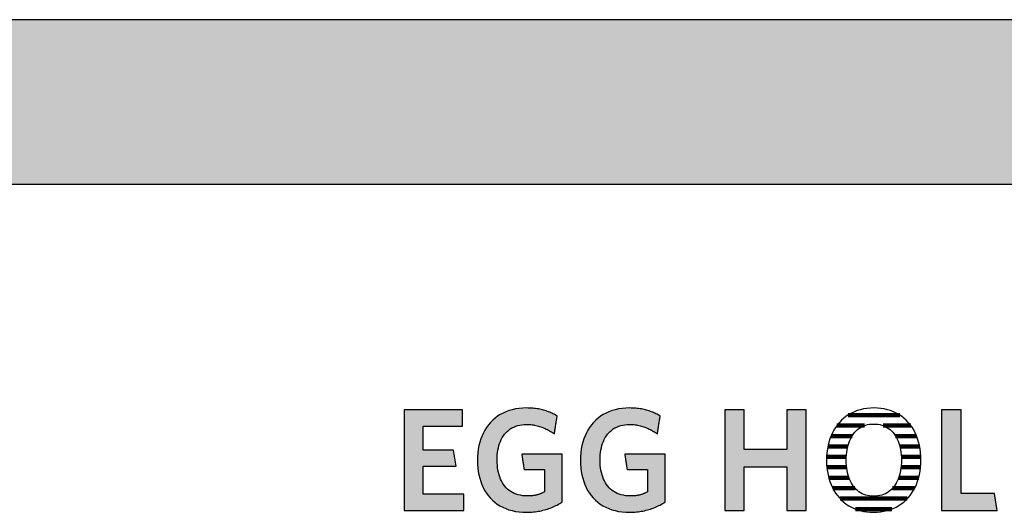
# Model space of a CAD drawing. Extents: x -583 to 1387, y -35079 to 700.
# Drawn here: x 606 to 986, y -11530 to -11340 of the extents above; entities that cross this region are included whole.
import ezdxf

# ---------------------------------------------------------------- set-up
doc = ezdxf.new("R2010")
doc.units = 0
doc.header["$LTSCALE"] = 10
doc.layers.add('DETAIL_1', color=7, linetype='CONTINUOUS')

# ---------------------------------------------------------------- blocks, each defined once
blk = doc.blocks.new('*X38')
at = {"layer": 'DETAIL_1', "color": 28, "linetype": 'CONTINUOUS', "lineweight": -2}
for p, q in [((945.26, -11492.72), (925.3, -11492.72)), ((931.65, -11496.74), (921.02, -11496.74)), ((949.52, -11496.74), (938.79, -11496.74)), ((926.85, -11500.76), (918.75, -11500.76)), ((951.75, -11500.76), (943.62, -11500.76)), ((925.21, -11504.79), (917.54, -11504.79)), ((952.92, -11504.79), (945.28, -11504.79)), ((924.64, -11508.81), (917.05, -11508.81)), ((953.39, -11508.81), (945.86, -11508.81)), ((924.76, -11512.83), (917.15, -11512.83)), ((946.37, -11512.83), (945.73, -11512.83)), ((953.27, -11512.83), (946.37, -11512.83)), ((925.66, -11516.85), (917.87, -11516.85)), ((952.54, -11516.85), (944.83, -11516.85)), ((927.98, -11520.87), (919.41, -11520.87)), ((950.98, -11520.87), (942.51, -11520.87)), ((948.15, -11524.89), (922.22, -11524.89)), ((942.15, -11528.91), (928.2, -11528.91))]:
    blk.add_line(p, q, dxfattribs=at)

msp = doc.modelspace()

# ---------------------------------------------------------------- hatches: boundary and pattern name
at = {"layer": 'DETAIL_1', "linetype": 'CONTINUOUS'}
for points in [[(-582.74, -11403.71), (1387.26, -11403.71), (1387.26, -11340.28), (-582.74, -11340.28)], [(776.71, -11490.68), (754.19, -11490.68), (754.19, -11529.44), (777.27, -11529.44), (777.27, -11523.15), (761.54, -11523.15), (761.54, -11512.42), (774.24, -11512.42), (773.23, -11506.19), (761.54, -11506.19), (761.54, -11496.97), (776.71, -11496.97)], [(811.16, -11491.97), (810.73, -11491.78), (810.3, -11491.59), (809.85, -11491.42), (809.4, -11491.25), (808.93, -11491.09), (808.46, -11490.94), (807.98, -11490.8), (807.49, -11490.67), (806.99, -11490.55), (806.48, -11490.44), (805.96, -11490.34), (805.43, -11490.25), (804.88, -11490.18), (804.33, -11490.11), (803.76, -11490.05), (803.19, -11490.01), (802.6, -11489.98), (802, -11489.96), (801.39, -11489.95), (799.94, -11490), (798.54, -11490.12), (797.19, -11490.33), (795.89, -11490.61), (794.65, -11490.98), (793.46, -11491.41), (792.32, -11491.93), (791.24, -11492.51), (790.22, -11493.16), (789.25, -11493.89), (788.35, -11494.68), (787.5, -11495.53), (786.72, -11496.44), (786, -11497.42), (785.34, -11498.46), (784.75, -11499.55), (784.22, -11500.7), (783.76, -11501.9), (783.37, -11503.15), (783.04, -11504.45), (782.79, -11505.8), (782.61, -11507.2), (782.5, -11508.64), (782.46, -11510.12), (782.5, -11511.59), (782.6, -11513.02), (782.78, -11514.41), (783.02, -11515.76), (783.33, -11517.05), (783.71, -11518.3), (784.15, -11519.49), (784.66, -11520.63), (785.24, -11521.72), (785.89, -11522.75), (786.6, -11523.72), (787.37, -11524.63), (788.21, -11525.48), (789.11, -11526.26), (790.07, -11526.98), (791.1, -11527.63), (792.19, -11528.21), (793.34, -11528.72), (794.55, -11529.15), (795.82, -11529.51), (797.15, -11529.8), (798.54, -11530), (799.99, -11530.12), (801.5, -11530.17), (802.14, -11530.16), (802.78, -11530.13), (803.42, -11530.09), (804.05, -11530.04), (804.67, -11529.97), (805.29, -11529.88), (805.9, -11529.78), (806.51, -11529.67), (807.11, -11529.54), (807.7, -11529.4), (808.29, -11529.25), (808.87, -11529.09), (809.44, -11528.91), (810, -11528.72), (810.55, -11528.52), (811.09, -11528.3), (811.63, -11528.08), (812.16, -11527.84), (812.67, -11527.6), (813.18, -11527.35), (813.67, -11527.08), (814.16, -11526.81), (814.63, -11526.53), (815.09, -11526.24), (815.09, -11526.14), (815.09, -11525.87), (815.09, -11525.44), (815.09, -11524.87), (815.09, -11524.16), (815.09, -11523.35), (815.09, -11522.44), (815.09, -11521.44), (815.09, -11520.39), (815.09, -11519.28), (815.09, -11518.15), (815.09, -11517), (815.09, -11515.84), (815.09, -11514.71), (815.09, -11513.6), (815.09, -11512.55), (815.09, -11511.56), (815.09, -11510.64), (815.09, -11509.83), (815.09, -11509.13), (815.09, -11508.55), (815.09, -11508.12), (815.09, -11507.85), (815.09, -11507.76), (815.01, -11507.76), (814.79, -11507.76), (814.42, -11507.76), (813.94, -11507.76), (813.35, -11507.76), (812.66, -11507.76), (811.89, -11507.76), (811.06, -11507.76), (810.17, -11507.76), (809.24, -11507.76), (808.28, -11507.76), (807.31, -11507.76), (806.34, -11507.76), (805.39, -11507.76), (804.46, -11507.76), (803.57, -11507.76), (802.73, -11507.76), (801.97, -11507.76), (801.28, -11507.76), (800.69, -11507.76), (800.2, -11507.76), (799.84, -11507.76), (799.61, -11507.76), (799.54, -11507.76), (799.54, -11507.79), (799.55, -11507.88), (799.57, -11508.01), (799.6, -11508.2), (799.64, -11508.43), (799.68, -11508.69), (799.72, -11508.98), (799.77, -11509.3), (799.82, -11509.64), (799.87, -11510), (799.93, -11510.36), (799.98, -11510.74), (800.04, -11511.11), (800.1, -11511.47), (800.15, -11511.83), (800.2, -11512.17), (800.25, -11512.49), (800.29, -11512.78), (800.33, -11513.04), (800.37, -11513.27), (800.4, -11513.46), (800.42, -11513.6), (800.43, -11513.68), (800.43, -11513.71), (800.47, -11513.71), (800.59, -11513.71), (800.77, -11513.71), (801.02, -11513.71), (801.32, -11513.71), (801.66, -11513.71), (802.05, -11513.71), (802.47, -11513.71), (802.92, -11513.71), (803.39, -11513.71), (803.88, -11513.71), (804.37, -11513.71), (804.86, -11513.71), (805.34, -11513.71), (805.81, -11513.71), (806.26, -11513.71), (806.68, -11513.71), (807.07, -11513.71), (807.42, -11513.71), (807.71, -11513.71), (807.96, -11513.71), (808.14, -11513.71), (808.26, -11513.71), (808.3, -11513.71), (808.3, -11513.76), (808.3, -11513.88), (808.3, -11514.08), (808.3, -11514.35), (808.3, -11514.68), (808.3, -11515.05), (808.3, -11515.48), (808.3, -11515.94), (808.3, -11516.43), (808.3, -11516.94), (808.3, -11517.47), (808.3, -11518.01), (808.3, -11518.54), (808.3, -11519.07), (808.3, -11519.59), (808.3, -11520.08), (808.3, -11520.54), (808.3, -11520.96), (808.3, -11521.34), (808.3, -11521.67), (808.3, -11521.93), (808.3, -11522.13), (808.3, -11522.26), (808.3, -11522.3), (808.06, -11522.43), (807.82, -11522.55), (807.58, -11522.66), (807.34, -11522.77), (807.1, -11522.88), (806.85, -11522.98), (806.61, -11523.07), (806.36, -11523.16), (806.11, -11523.25), (805.85, -11523.33), (805.6, -11523.4), (805.33, -11523.47), (805.07, -11523.53), (804.8, -11523.59), (804.52, -11523.65), (804.25, -11523.69), (803.96, -11523.74), (803.67, -11523.77), (803.37, -11523.8), (803.07, -11523.83), (802.76, -11523.85), (802.44, -11523.87), (802.12, -11523.87), (801.78, -11523.88), (800.83, -11523.85), (799.91, -11523.76), (799.04, -11523.62), (798.2, -11523.43), (797.41, -11523.18), (796.65, -11522.89), (795.94, -11522.54), (795.27, -11522.14), (794.64, -11521.7), (794.05, -11521.21), (793.5, -11520.67), (792.99, -11520.09), (792.52, -11519.46), (792.09, -11518.79), (791.7, -11518.08), (791.35, -11517.34), (791.05, -11516.55), (790.78, -11515.73), (790.55, -11514.87), (790.37, -11513.97), (790.23, -11513.04), (790.13, -11512.08), (790.06, -11511.08), (790.04, -11510.06), (790.06, -11509.04), (790.12, -11508.06), (790.22, -11507.1), (790.36, -11506.17), (790.54, -11505.28), (790.76, -11504.43), (791.02, -11503.61), (791.31, -11502.82), (791.65, -11502.08), (792.03, -11501.37), (792.44, -11500.71), (792.9, -11500.08), (793.4, -11499.5), (793.93, -11498.97), (794.51, -11498.48), (795.12, -11498.03), (795.77, -11497.64), (796.46, -11497.29), (797.2, -11496.99), (797.97, -11496.75), (798.78, -11496.55), (799.63, -11496.41), (800.52, -11496.33), (801.45, -11496.3), (801.97, -11496.31), (802.5, -11496.33), (803.01, -11496.37), (803.51, -11496.43), (804.01, -11496.5), (804.5, -11496.58), (804.98, -11496.68), (805.46, -11496.79), (805.93, -11496.91), (806.39, -11497.04), (806.84, -11497.19), (807.29, -11497.35), (807.72, -11497.52), (808.16, -11497.69), (808.58, -11497.88), (809, -11498.08), (809.41, -11498.29), (809.82, -11498.5), (810.22, -11498.73), (810.61, -11498.96), (810.99, -11499.2), (811.37, -11499.44), (811.75, -11499.69), (812.12, -11499.95), (812.12, -11499.92), (812.14, -11499.82), (812.16, -11499.65), (812.19, -11499.44), (812.24, -11499.18), (812.28, -11498.87), (812.34, -11498.53), (812.39, -11498.16), (812.45, -11497.77), (812.52, -11497.35), (812.58, -11496.93), (812.65, -11496.5), (812.72, -11496.07), (812.78, -11495.64), (812.85, -11495.23), (812.91, -11494.83), (812.96, -11494.46), (813.02, -11494.12), (813.06, -11493.82), (813.1, -11493.56), (813.14, -11493.34), (813.16, -11493.18), (813.18, -11493.08), (813.18, -11493.04), (812.79, -11492.82), (812.4, -11492.59), (811.99, -11492.38), (811.58, -11492.17)], [(852.8, -11493.56), (852.84, -11493.34), (852.86, -11493.18), (852.88, -11493.08), (852.88, -11493.04), (852.49, -11492.82), (852.1, -11492.59), (851.69, -11492.38), (851.28, -11492.17), (850.86, -11491.97), (850.43, -11491.78), (850, -11491.59), (849.55, -11491.42), (849.1, -11491.25), (848.63, -11491.09), (848.16, -11490.94), (847.68, -11490.8), (847.19, -11490.67), (846.69, -11490.55), (846.18, -11490.44), (845.66, -11490.34), (845.12, -11490.25), (844.58, -11490.18), (844.03, -11490.11), (843.46, -11490.05), (842.89, -11490.01), (842.3, -11489.98), (841.7, -11489.96), (841.09, -11489.95), (839.64, -11490), (838.24, -11490.12), (836.89, -11490.33), (835.59, -11490.61), (834.35, -11490.98), (833.15, -11491.41), (832.02, -11491.93), (830.94, -11492.51), (829.92, -11493.16), (828.95, -11493.89), (828.05, -11494.68), (827.2, -11495.53), (826.42, -11496.44), (825.7, -11497.42), (825.04, -11498.46), (824.45, -11499.55), (823.92, -11500.7), (823.46, -11501.9), (823.07, -11503.15), (822.74, -11504.45), (822.49, -11505.8), (822.31, -11507.2), (822.2, -11508.64), (822.16, -11510.12), (822.2, -11511.59), (822.3, -11513.02), (822.47, -11514.41), (822.72, -11515.76), (823.03, -11517.05), (823.41, -11518.3), (823.85, -11519.49), (824.36, -11520.63), (824.94, -11521.72), (825.59, -11522.75), (826.29, -11523.72), (827.07, -11524.63), (827.91, -11525.48), (828.81, -11526.26), (829.77, -11526.98), (830.8, -11527.63), (831.89, -11528.21), (833.04, -11528.72), (834.25, -11529.15), (835.52, -11529.51), (836.85, -11529.8), (838.24, -11530), (839.69, -11530.12), (841.2, -11530.17), (841.84, -11530.16), (842.48, -11530.13), (843.12, -11530.09), (843.75, -11530.04), (844.37, -11529.97), (844.99, -11529.88), (845.6, -11529.78), (846.21, -11529.67), (846.81, -11529.54), (847.4, -11529.4), (847.99, -11529.25), (848.56, -11529.09), (849.13, -11528.91), (849.7, -11528.72), (850.25, -11528.52), (850.79, -11528.3), (851.33, -11528.08), (851.85, -11527.84), (852.37, -11527.6), (852.88, -11527.35), (853.37, -11527.08), (853.86, -11526.81), (854.33, -11526.53), (854.79, -11526.24), (854.79, -11526.14), (854.79, -11525.87), (854.79, -11525.44), (854.79, -11524.87), (854.79, -11524.16), (854.79, -11523.35), (854.79, -11522.44), (854.79, -11521.44), (854.79, -11520.39), (854.79, -11519.28), (854.79, -11518.15), (854.79, -11517), (854.79, -11515.84), (854.79, -11514.71), (854.79, -11513.6), (854.79, -11512.55), (854.79, -11511.56), (854.79, -11510.64), (854.79, -11509.83), (854.79, -11509.13), (854.79, -11508.55), (854.79, -11508.12), (854.79, -11507.85), (854.79, -11507.76), (854.71, -11507.76), (854.49, -11507.76), (854.12, -11507.76), (853.64, -11507.76), (853.05, -11507.76), (852.36, -11507.76), (851.59, -11507.76), (850.76, -11507.76), (849.87, -11507.76), (848.94, -11507.76), (847.98, -11507.76), (847.01, -11507.76), (846.04, -11507.76), (845.09, -11507.76), (844.16, -11507.76), (843.27, -11507.76), (842.43, -11507.76), (841.67, -11507.76), (840.98, -11507.76), (840.39, -11507.76), (839.9, -11507.76), (839.54, -11507.76), (839.31, -11507.76), (839.23, -11507.76), (839.24, -11507.79), (839.25, -11507.88), (839.27, -11508.01), (839.3, -11508.2), (839.34, -11508.43), (839.37, -11508.69), (839.42, -11508.98), (839.47, -11509.3), (839.52, -11509.64), (839.57, -11510), (839.63, -11510.36), (839.68, -11510.74), (839.74, -11511.11), (839.8, -11511.47), (839.85, -11511.83), (839.9, -11512.17), (839.95, -11512.49), (839.99, -11512.78), (840.03, -11513.04), (840.07, -11513.27), (840.09, -11513.46), (840.12, -11513.6), (840.13, -11513.68), (840.13, -11513.71), (840.17, -11513.71), (840.29, -11513.71), (840.47, -11513.71), (840.72, -11513.71), (841.01, -11513.71), (841.36, -11513.71), (841.75, -11513.71), (842.17, -11513.71), (842.62, -11513.71), (843.09, -11513.71), (843.57, -11513.71), (844.06, -11513.71), (844.55, -11513.71), (845.04, -11513.71), (845.51, -11513.71), (845.96, -11513.71), (846.38, -11513.71), (846.77, -11513.71), (847.11, -11513.71), (847.41, -11513.71), (847.66, -11513.71), (847.84, -11513.71), (847.96, -11513.71), (848, -11513.71), (848, -11513.76), (848, -11513.88), (848, -11514.08), (848, -11514.35), (848, -11514.68), (848, -11515.05), (848, -11515.48), (848, -11515.94), (848, -11516.43), (848, -11516.94), (848, -11517.47), (848, -11518.01), (848, -11518.54), (848, -11519.07), (848, -11519.59), (848, -11520.08), (848, -11520.54), (848, -11520.96), (848, -11521.34), (848, -11521.67), (848, -11521.93), (848, -11522.13), (848, -11522.26), (848, -11522.3), (847.76, -11522.43), (847.52, -11522.55), (847.28, -11522.66), (847.04, -11522.77), (846.8, -11522.88), (846.55, -11522.98), (846.31, -11523.07), (846.06, -11523.16), (845.81, -11523.25), (845.55, -11523.33), (845.29, -11523.4), (845.03, -11523.47), (844.77, -11523.53), (844.5, -11523.59), (844.22, -11523.65), (843.94, -11523.69), (843.66, -11523.74), (843.37, -11523.77), (843.07, -11523.8), (842.77, -11523.83), (842.46, -11523.85), (842.14, -11523.87), (841.81, -11523.87), (841.48, -11523.88), (840.53, -11523.85), (839.61, -11523.76), (838.74, -11523.62), (837.9, -11523.43), (837.11, -11523.18), (836.35, -11522.89), (835.64, -11522.54), (834.97, -11522.14), (834.34, -11521.7), (833.75, -11521.21), (833.19, -11520.67), (832.68, -11520.09), (832.22, -11519.46), (831.79, -11518.79), (831.4, -11518.08), (831.05, -11517.34), (830.74, -11516.55), (830.48, -11515.73), (830.25, -11514.87), (830.07, -11513.97), (829.93, -11513.04), (829.82, -11512.08), (829.76, -11511.08), (829.74, -11510.06), (829.76, -11509.04), (829.82, -11508.06), (829.92, -11507.1), (830.06, -11506.17), (830.24, -11505.28), (830.46, -11504.43), (830.72, -11503.61), (831.01, -11502.82), (831.35, -11502.08), (831.73, -11501.37), (832.14, -11500.71), (832.6, -11500.08), (833.1, -11499.5), (833.63, -11498.97), (834.2, -11498.48), (834.82, -11498.03), (835.47, -11497.64), (836.16, -11497.29), (836.9, -11496.99), (837.67, -11496.75), (838.48, -11496.55), (839.33, -11496.41), (840.22, -11496.33), (841.14, -11496.3), (841.67, -11496.31), (842.2, -11496.33), (842.71, -11496.37), (843.21, -11496.43), (843.71, -11496.5), (844.2, -11496.58), (844.68, -11496.68), (845.16, -11496.79), (845.63, -11496.91), (846.09, -11497.04), (846.54, -11497.19), (846.99, -11497.35), (847.42, -11497.52), (847.86, -11497.69), (848.28, -11497.88), (848.7, -11498.08), (849.11, -11498.29), (849.52, -11498.5), (849.91, -11498.73), (850.31, -11498.96), (850.69, -11499.2), (851.07, -11499.44), (851.45, -11499.69), (851.82, -11499.95), (851.82, -11499.92), (851.84, -11499.82), (851.86, -11499.65), (851.89, -11499.44), (851.93, -11499.18), (851.98, -11498.87), (852.03, -11498.53), (852.09, -11498.16), (852.15, -11497.77), (852.22, -11497.35), (852.28, -11496.93), (852.35, -11496.5), (852.42, -11496.07), (852.48, -11495.64), (852.54, -11495.23), (852.61, -11494.83), (852.66, -11494.46), (852.72, -11494.12), (852.76, -11493.82)], [(909.16, -11490.68), (901.69, -11490.68), (901.69, -11505.96), (885.24, -11505.96), (885.24, -11490.68), (877.77, -11490.68), (877.77, -11529.44), (885.24, -11529.44), (885.24, -11512.59), (901.69, -11512.59), (901.69, -11529.44), (909.16, -11529.44)], [(968.86, -11490.68), (961.39, -11490.68), (961.39, -11529.44), (982.78, -11529.44), (981.77, -11522.87), (968.86, -11522.87)]]:
    msp.add_hatch(color=28, dxfattribs=at).paths.add_polyline_path(points)

# ---------------------------------------------------------------- linework, layer by layer
at = {"layer": 'DETAIL_1', "color": 28, "linetype": 'CONTINUOUS', "lineweight": -2}
msp.add_line((953.38, -11511.48), (953.41, -11510), dxfattribs=at)
at = {"layer": 'DETAIL_1', "color": 28, "linetype": 'CONTINUOUS', "lineweight": -3}
for points in [[(-582.74, -11403.71), (1387.26, -11403.71), (1387.26, -11340.28), (-582.74, -11340.28)], [(776.71, -11490.68), (754.19, -11490.68), (754.19, -11529.44), (777.27, -11529.44), (777.27, -11523.15), (761.54, -11523.15), (761.54, -11512.42), (774.24, -11512.42), (773.23, -11506.19), (761.54, -11506.19), (761.54, -11496.97), (776.71, -11496.97)], [(811.16, -11491.97), (810.73, -11491.78), (810.3, -11491.59), (809.85, -11491.42), (809.4, -11491.25), (808.93, -11491.09), (808.46, -11490.94), (807.98, -11490.8), (807.49, -11490.67), (806.99, -11490.55), (806.48, -11490.44), (805.96, -11490.34), (805.43, -11490.25), (804.88, -11490.18), (804.33, -11490.11), (803.76, -11490.05), (803.19, -11490.01), (802.6, -11489.98), (802, -11489.96), (801.39, -11489.95), (799.94, -11490), (798.54, -11490.12), (797.19, -11490.33), (795.89, -11490.61), (794.65, -11490.98), (793.46, -11491.41), (792.32, -11491.93), (791.24, -11492.51), (790.22, -11493.16), (789.25, -11493.89), (788.35, -11494.68), (787.5, -11495.53), (786.72, -11496.44), (786, -11497.42), (785.34, -11498.46), (784.75, -11499.55), (784.22, -11500.7), (783.76, -11501.9), (783.37, -11503.15), (783.04, -11504.45), (782.79, -11505.8), (782.61, -11507.2), (782.5, -11508.64), (782.46, -11510.12), (782.5, -11511.59), (782.6, -11513.02), (782.78, -11514.41), (783.02, -11515.76), (783.33, -11517.05), (783.71, -11518.3), (784.15, -11519.49), (784.66, -11520.63), (785.24, -11521.72), (785.89, -11522.75), (786.6, -11523.72), (787.37, -11524.63), (788.21, -11525.48), (789.11, -11526.26), (790.07, -11526.98), (791.1, -11527.63), (792.19, -11528.21), (793.34, -11528.72), (794.55, -11529.15), (795.82, -11529.51), (797.15, -11529.8), (798.54, -11530), (799.99, -11530.12), (801.5, -11530.17), (802.14, -11530.16), (802.78, -11530.13), (803.42, -11530.09), (804.05, -11530.04), (804.67, -11529.97), (805.29, -11529.88), (805.9, -11529.78), (806.51, -11529.67), (807.11, -11529.54), (807.7, -11529.4), (808.29, -11529.25), (808.87, -11529.09), (809.44, -11528.91), (810, -11528.72), (810.55, -11528.52), (811.09, -11528.3), (811.63, -11528.08), (812.16, -11527.84), (812.67, -11527.6), (813.18, -11527.35), (813.67, -11527.08), (814.16, -11526.81), (814.63, -11526.53), (815.09, -11526.24), (815.09, -11526.14), (815.09, -11525.87), (815.09, -11525.44), (815.09, -11524.87), (815.09, -11524.16), (815.09, -11523.35), (815.09, -11522.44), (815.09, -11521.44), (815.09, -11520.39), (815.09, -11519.28), (815.09, -11518.15), (815.09, -11517), (815.09, -11515.84), (815.09, -11514.71), (815.09, -11513.6), (815.09, -11512.55), (815.09, -11511.56), (815.09, -11510.64), (815.09, -11509.83), (815.09, -11509.13), (815.09, -11508.55), (815.09, -11508.12), (815.09, -11507.85), (815.09, -11507.76), (815.01, -11507.76), (814.79, -11507.76), (814.42, -11507.76), (813.94, -11507.76), (813.35, -11507.76), (812.66, -11507.76), (811.89, -11507.76), (811.06, -11507.76), (810.17, -11507.76), (809.24, -11507.76), (808.28, -11507.76), (807.31, -11507.76), (806.34, -11507.76), (805.39, -11507.76), (804.46, -11507.76), (803.57, -11507.76), (802.73, -11507.76), (801.97, -11507.76), (801.28, -11507.76), (800.69, -11507.76), (800.2, -11507.76), (799.84, -11507.76), (799.61, -11507.76), (799.54, -11507.76), (799.54, -11507.79), (799.55, -11507.88), (799.57, -11508.01), (799.6, -11508.2), (799.64, -11508.43), (799.68, -11508.69), (799.72, -11508.98), (799.77, -11509.3), (799.82, -11509.64), (799.87, -11510), (799.93, -11510.36), (799.98, -11510.74), (800.04, -11511.11), (800.1, -11511.47), (800.15, -11511.83), (800.2, -11512.17), (800.25, -11512.49), (800.29, -11512.78), (800.33, -11513.04), (800.37, -11513.27), (800.4, -11513.46), (800.42, -11513.6), (800.43, -11513.68), (800.43, -11513.71), (800.47, -11513.71), (800.59, -11513.71), (800.77, -11513.71), (801.02, -11513.71), (801.32, -11513.71), (801.66, -11513.71), (802.05, -11513.71), (802.47, -11513.71), (802.92, -11513.71), (803.39, -11513.71), (803.88, -11513.71), (804.37, -11513.71), (804.86, -11513.71), (805.34, -11513.71), (805.81, -11513.71), (806.26, -11513.71), (806.68, -11513.71), (807.07, -11513.71), (807.42, -11513.71), (807.71, -11513.71), (807.96, -11513.71), (808.14, -11513.71), (808.26, -11513.71), (808.3, -11513.71), (808.3, -11513.76), (808.3, -11513.88), (808.3, -11514.08), (808.3, -11514.35), (808.3, -11514.68), (808.3, -11515.05), (808.3, -11515.48), (808.3, -11515.94), (808.3, -11516.43), (808.3, -11516.94), (808.3, -11517.47), (808.3, -11518.01), (808.3, -11518.54), (808.3, -11519.07), (808.3, -11519.59), (808.3, -11520.08), (808.3, -11520.54), (808.3, -11520.96), (808.3, -11521.34), (808.3, -11521.67), (808.3, -11521.93), (808.3, -11522.13), (808.3, -11522.26), (808.3, -11522.3), (808.06, -11522.43), (807.82, -11522.55), (807.58, -11522.66), (807.34, -11522.77), (807.1, -11522.88), (806.85, -11522.98), (806.61, -11523.07), (806.36, -11523.16), (806.11, -11523.25), (805.85, -11523.33), (805.6, -11523.4), (805.33, -11523.47), (805.07, -11523.53), (804.8, -11523.59), (804.52, -11523.65), (804.25, -11523.69), (803.96, -11523.74), (803.67, -11523.77), (803.37, -11523.8), (803.07, -11523.83), (802.76, -11523.85), (802.44, -11523.87), (802.12, -11523.87), (801.78, -11523.88), (800.83, -11523.85), (799.91, -11523.76), (799.04, -11523.62), (798.2, -11523.43), (797.41, -11523.18), (796.65, -11522.89), (795.94, -11522.54), (795.27, -11522.14), (794.64, -11521.7), (794.05, -11521.21), (793.5, -11520.67), (792.99, -11520.09), (792.52, -11519.46), (792.09, -11518.79), (791.7, -11518.08), (791.35, -11517.34), (791.05, -11516.55), (790.78, -11515.73), (790.55, -11514.87), (790.37, -11513.97), (790.23, -11513.04), (790.13, -11512.08), (790.06, -11511.08), (790.04, -11510.06), (790.06, -11509.04), (790.12, -11508.06), (790.22, -11507.1), (790.36, -11506.17), (790.54, -11505.28), (790.76, -11504.43), (791.02, -11503.61), (791.31, -11502.82), (791.65, -11502.08), (792.03, -11501.37), (792.44, -11500.71), (792.9, -11500.08), (793.4, -11499.5), (793.93, -11498.97), (794.51, -11498.48), (795.12, -11498.03), (795.77, -11497.64), (796.46, -11497.29), (797.2, -11496.99), (797.97, -11496.75), (798.78, -11496.55), (799.63, -11496.41), (800.52, -11496.33), (801.45, -11496.3), (801.97, -11496.31), (802.5, -11496.33), (803.01, -11496.37), (803.51, -11496.43), (804.01, -11496.5), (804.5, -11496.58), (804.98, -11496.68), (805.46, -11496.79), (805.93, -11496.91), (806.39, -11497.04), (806.84, -11497.19), (807.29, -11497.35), (807.72, -11497.52), (808.16, -11497.69), (808.58, -11497.88), (809, -11498.08), (809.41, -11498.29), (809.82, -11498.5), (810.22, -11498.73), (810.61, -11498.96), (810.99, -11499.2), (811.37, -11499.44), (811.75, -11499.69), (812.12, -11499.95), (812.12, -11499.92), (812.14, -11499.82), (812.16, -11499.65), (812.19, -11499.44), (812.24, -11499.18), (812.28, -11498.87), (812.34, -11498.53), (812.39, -11498.16), (812.45, -11497.77), (812.52, -11497.35), (812.58, -11496.93), (812.65, -11496.5), (812.72, -11496.07), (812.78, -11495.64), (812.85, -11495.23), (812.91, -11494.83), (812.96, -11494.46), (813.02, -11494.12), (813.06, -11493.82), (813.1, -11493.56), (813.14, -11493.34), (813.16, -11493.18), (813.18, -11493.08), (813.18, -11493.04), (812.79, -11492.82), (812.4, -11492.59), (811.99, -11492.38), (811.58, -11492.17)], [(852.8, -11493.56), (852.84, -11493.34), (852.86, -11493.18), (852.88, -11493.08), (852.88, -11493.04), (852.49, -11492.82), (852.1, -11492.59), (851.69, -11492.38), (851.28, -11492.17), (850.86, -11491.97), (850.43, -11491.78), (850, -11491.59), (849.55, -11491.42), (849.1, -11491.25), (848.63, -11491.09), (848.16, -11490.94), (847.68, -11490.8), (847.19, -11490.67), (846.69, -11490.55), (846.18, -11490.44), (845.66, -11490.34), (845.12, -11490.25), (844.58, -11490.18), (844.03, -11490.11), (843.46, -11490.05), (842.89, -11490.01), (842.3, -11489.98), (841.7, -11489.96), (841.09, -11489.95), (839.64, -11490), (838.24, -11490.12), (836.89, -11490.33), (835.59, -11490.61), (834.35, -11490.98), (833.15, -11491.41), (832.02, -11491.93), (830.94, -11492.51), (829.92, -11493.16), (828.95, -11493.89), (828.05, -11494.68), (827.2, -11495.53), (826.42, -11496.44), (825.7, -11497.42), (825.04, -11498.46), (824.45, -11499.55), (823.92, -11500.7), (823.46, -11501.9), (823.07, -11503.15), (822.74, -11504.45), (822.49, -11505.8), (822.31, -11507.2), (822.2, -11508.64), (822.16, -11510.12), (822.2, -11511.59), (822.3, -11513.02), (822.47, -11514.41), (822.72, -11515.76), (823.03, -11517.05), (823.41, -11518.3), (823.85, -11519.49), (824.36, -11520.63), (824.94, -11521.72), (825.59, -11522.75), (826.29, -11523.72), (827.07, -11524.63), (827.91, -11525.48), (828.81, -11526.26), (829.77, -11526.98), (830.8, -11527.63), (831.89, -11528.21), (833.04, -11528.72), (834.25, -11529.15), (835.52, -11529.51), (836.85, -11529.8), (838.24, -11530), (839.69, -11530.12), (841.2, -11530.17), (841.84, -11530.16), (842.48, -11530.13), (843.12, -11530.09), (843.75, -11530.04), (844.37, -11529.97), (844.99, -11529.88), (845.6, -11529.78), (846.21, -11529.67), (846.81, -11529.54), (847.4, -11529.4), (847.99, -11529.25), (848.56, -11529.09), (849.13, -11528.91), (849.7, -11528.72), (850.25, -11528.52), (850.79, -11528.3), (851.33, -11528.08), (851.85, -11527.84), (852.37, -11527.6), (852.88, -11527.35), (853.37, -11527.08), (853.86, -11526.81), (854.33, -11526.53), (854.79, -11526.24), (854.79, -11526.14), (854.79, -11525.87), (854.79, -11525.44), (854.79, -11524.87), (854.79, -11524.16), (854.79, -11523.35), (854.79, -11522.44), (854.79, -11521.44), (854.79, -11520.39), (854.79, -11519.28), (854.79, -11518.15), (854.79, -11517), (854.79, -11515.84), (854.79, -11514.71), (854.79, -11513.6), (854.79, -11512.55), (854.79, -11511.56), (854.79, -11510.64), (854.79, -11509.83), (854.79, -11509.13), (854.79, -11508.55), (854.79, -11508.12), (854.79, -11507.85), (854.79, -11507.76), (854.71, -11507.76), (854.49, -11507.76), (854.12, -11507.76), (853.64, -11507.76), (853.05, -11507.76), (852.36, -11507.76), (851.59, -11507.76), (850.76, -11507.76), (849.87, -11507.76), (848.94, -11507.76), (847.98, -11507.76), (847.01, -11507.76), (846.04, -11507.76), (845.09, -11507.76), (844.16, -11507.76), (843.27, -11507.76), (842.43, -11507.76), (841.67, -11507.76), (840.98, -11507.76), (840.39, -11507.76), (839.9, -11507.76), (839.54, -11507.76), (839.31, -11507.76), (839.23, -11507.76), (839.24, -11507.79), (839.25, -11507.88), (839.27, -11508.01), (839.3, -11508.2), (839.34, -11508.43), (839.37, -11508.69), (839.42, -11508.98), (839.47, -11509.3), (839.52, -11509.64), (839.57, -11510), (839.63, -11510.36), (839.68, -11510.74), (839.74, -11511.11), (839.8, -11511.47), (839.85, -11511.83), (839.9, -11512.17), (839.95, -11512.49), (839.99, -11512.78), (840.03, -11513.04), (840.07, -11513.27), (840.09, -11513.46), (840.12, -11513.6), (840.13, -11513.68), (840.13, -11513.71), (840.17, -11513.71), (840.29, -11513.71), (840.47, -11513.71), (840.72, -11513.71), (841.01, -11513.71), (841.36, -11513.71), (841.75, -11513.71), (842.17, -11513.71), (842.62, -11513.71), (843.09, -11513.71), (843.57, -11513.71), (844.06, -11513.71), (844.55, -11513.71), (845.04, -11513.71), (845.51, -11513.71), (845.96, -11513.71), (846.38, -11513.71), (846.77, -11513.71), (847.11, -11513.71), (847.41, -11513.71), (847.66, -11513.71), (847.84, -11513.71), (847.96, -11513.71), (848, -11513.71), (848, -11513.76), (848, -11513.88), (848, -11514.08), (848, -11514.35), (848, -11514.68), (848, -11515.05), (848, -11515.48), (848, -11515.94), (848, -11516.43), (848, -11516.94), (848, -11517.47), (848, -11518.01), (848, -11518.54), (848, -11519.07), (848, -11519.59), (848, -11520.08), (848, -11520.54), (848, -11520.96), (848, -11521.34), (848, -11521.67), (848, -11521.93), (848, -11522.13), (848, -11522.26), (848, -11522.3), (847.76, -11522.43), (847.52, -11522.55), (847.28, -11522.66), (847.04, -11522.77), (846.8, -11522.88), (846.55, -11522.98), (846.31, -11523.07), (846.06, -11523.16), (845.81, -11523.25), (845.55, -11523.33), (845.29, -11523.4), (845.03, -11523.47), (844.77, -11523.53), (844.5, -11523.59), (844.22, -11523.65), (843.94, -11523.69), (843.66, -11523.74), (843.37, -11523.77), (843.07, -11523.8), (842.77, -11523.83), (842.46, -11523.85), (842.14, -11523.87), (841.81, -11523.87), (841.48, -11523.88), (840.53, -11523.85), (839.61, -11523.76), (838.74, -11523.62), (837.9, -11523.43), (837.11, -11523.18), (836.35, -11522.89), (835.64, -11522.54), (834.97, -11522.14), (834.34, -11521.7), (833.75, -11521.21), (833.19, -11520.67), (832.68, -11520.09), (832.22, -11519.46), (831.79, -11518.79), (831.4, -11518.08), (831.05, -11517.34), (830.74, -11516.55), (830.48, -11515.73), (830.25, -11514.87), (830.07, -11513.97), (829.93, -11513.04), (829.82, -11512.08), (829.76, -11511.08), (829.74, -11510.06), (829.76, -11509.04), (829.82, -11508.06), (829.92, -11507.1), (830.06, -11506.17), (830.24, -11505.28), (830.46, -11504.43), (830.72, -11503.61), (831.01, -11502.82), (831.35, -11502.08), (831.73, -11501.37), (832.14, -11500.71), (832.6, -11500.08), (833.1, -11499.5), (833.63, -11498.97), (834.2, -11498.48), (834.82, -11498.03), (835.47, -11497.64), (836.16, -11497.29), (836.9, -11496.99), (837.67, -11496.75), (838.48, -11496.55), (839.33, -11496.41), (840.22, -11496.33), (841.14, -11496.3), (841.67, -11496.31), (842.2, -11496.33), (842.71, -11496.37), (843.21, -11496.43), (843.71, -11496.5), (844.2, -11496.58), (844.68, -11496.68), (845.16, -11496.79), (845.63, -11496.91), (846.09, -11497.04), (846.54, -11497.19), (846.99, -11497.35), (847.42, -11497.52), (847.86, -11497.69), (848.28, -11497.88), (848.7, -11498.08), (849.11, -11498.29), (849.52, -11498.5), (849.91, -11498.73), (850.31, -11498.96), (850.69, -11499.2), (851.07, -11499.44), (851.45, -11499.69), (851.82, -11499.95), (851.82, -11499.92), (851.84, -11499.82), (851.86, -11499.65), (851.89, -11499.44), (851.93, -11499.18), (851.98, -11498.87), (852.03, -11498.53), (852.09, -11498.16), (852.15, -11497.77), (852.22, -11497.35), (852.28, -11496.93), (852.35, -11496.5), (852.42, -11496.07), (852.48, -11495.64), (852.54, -11495.23), (852.61, -11494.83), (852.66, -11494.46), (852.72, -11494.12), (852.76, -11493.82)], [(909.16, -11490.68), (901.69, -11490.68), (901.69, -11505.96), (885.24, -11505.96), (885.24, -11490.68), (877.77, -11490.68), (877.77, -11529.44), (885.24, -11529.44), (885.24, -11512.59), (901.69, -11512.59), (901.69, -11529.44), (909.16, -11529.44)], [(968.86, -11490.68), (961.39, -11490.68), (961.39, -11529.44), (982.78, -11529.44), (981.77, -11522.87), (968.86, -11522.87)]]:
    msp.add_lwpolyline(points, close=True, dxfattribs=at)
for points in [[(953.41, -11510), (953.38, -11508.53), (953.27, -11507.1), (953.09, -11505.71), (952.84, -11504.37), (952.53, -11503.07), (952.14, -11501.82), (951.7, -11500.63), (951.18, -11499.49), (950.61, -11498.4), (949.97, -11497.37), (949.27, -11496.4), (948.51, -11495.49), (947.7, -11494.65), (946.83, -11493.86), (945.9, -11493.14), (944.92, -11492.49), (943.89, -11491.91), (942.8, -11491.4), (941.66, -11490.97), (940.48, -11490.61), (939.25, -11490.33), (937.97, -11490.12), (936.64, -11490), (935.27, -11489.95), (933.91, -11490), (932.59, -11490.12), (931.31, -11490.33), (930.08, -11490.61), (928.89, -11490.98), (927.75, -11491.41), (926.66, -11491.93), (925.62, -11492.51), (924.64, -11493.16), (923.7, -11493.89), (922.82, -11494.68), (922, -11495.53), (921.23, -11496.44), (920.53, -11497.42), (919.88, -11498.46), (919.29, -11499.55), (918.77, -11500.7), (918.32, -11501.9), (917.93, -11503.15), (917.6, -11504.45), (917.35, -11505.8), (917.17, -11507.2), (917.06, -11508.64), (917.02, -11510.12), (917.06, -11511.59), (917.17, -11513.02), (917.35, -11514.41), (917.6, -11515.76), (917.92, -11517.05), (918.31, -11518.3), (918.76, -11519.49), (919.28, -11520.63), (919.86, -11521.72), (920.5, -11522.75), (921.2, -11523.72), (921.96, -11524.63), (922.78, -11525.48), (923.66, -11526.26), (924.58, -11526.98), (925.57, -11527.63), (926.6, -11528.21), (927.68, -11528.72), (928.82, -11529.15), (930, -11529.51), (931.22, -11529.8), (932.49, -11530), (933.81, -11530.12), (935.16, -11530.17), (936.53, -11530.12), (937.86, -11530), (939.14, -11529.79), (940.37, -11529.5), (941.56, -11529.14), (942.71, -11528.7), (943.8, -11528.18), (944.84, -11527.6), (945.82, -11526.94), (946.76, -11526.22), (947.64, -11525.43), (948.46, -11524.57), (949.22, -11523.65), (949.93, -11522.68), (950.57, -11521.64), (951.15, -11520.55), (951.67, -11519.4), (952.13, -11518.2), (952.51, -11516.95), (952.84, -11515.65), (953.09, -11514.31), (953.27, -11512.91), (953.38, -11511.48)], [(945.7, -11513.09), (945.56, -11514.04), (945.38, -11514.94), (945.16, -11515.82), (944.9, -11516.65), (944.61, -11517.44), (944.27, -11518.19), (943.91, -11518.91), (943.5, -11519.58), (943.06, -11520.21), (942.58, -11520.79), (942.07, -11521.33), (941.53, -11521.82), (940.95, -11522.26), (940.35, -11522.66), (939.7, -11523.01), (939.03, -11523.3), (938.33, -11523.55), (937.59, -11523.74), (936.83, -11523.88), (936.04, -11523.96), (935.22, -11523.99), (934.4, -11523.96), (933.62, -11523.88), (932.86, -11523.74), (932.13, -11523.55), (931.43, -11523.3), (930.76, -11523.01), (930.13, -11522.66), (929.52, -11522.26), (928.95, -11521.82), (928.41, -11521.33), (927.9, -11520.79), (927.42, -11520.21), (926.99, -11519.58), (926.58, -11518.91), (926.21, -11518.19), (925.88, -11517.44), (925.59, -11516.65), (925.33, -11515.82), (925.11, -11514.94), (924.93, -11514.04), (924.79, -11513.09), (924.68, -11512.12), (924.62, -11511.1), (924.6, -11510.06), (924.62, -11509.02), (924.68, -11508.01), (924.79, -11507.03), (924.93, -11506.08), (925.11, -11505.18), (925.33, -11504.31), (925.59, -11503.47), (925.88, -11502.68), (926.21, -11501.93), (926.58, -11501.21), (926.99, -11500.54), (927.42, -11499.92), (927.9, -11499.33), (928.41, -11498.79), (928.95, -11498.3), (929.52, -11497.86), (930.13, -11497.46), (930.76, -11497.12), (931.43, -11496.82), (932.13, -11496.57), (932.86, -11496.38), (933.62, -11496.24), (934.4, -11496.16), (935.22, -11496.13), (936.03, -11496.16), (936.82, -11496.24), (937.58, -11496.38), (938.31, -11496.57), (939.01, -11496.82), (939.68, -11497.12), (940.32, -11497.46), (940.93, -11497.86), (941.51, -11498.3), (942.05, -11498.79), (942.56, -11499.33), (943.04, -11499.92), (943.48, -11500.54), (943.89, -11501.21), (944.26, -11501.93), (944.6, -11502.68), (944.89, -11503.47), (945.15, -11504.31), (945.38, -11505.18), (945.56, -11506.08), (945.7, -11507.03), (945.81, -11508.01), (945.87, -11509.02), (945.89, -11510.06), (945.87, -11511.1), (945.81, -11512.12), (945.7, -11513.09)]]:
    msp.add_lwpolyline(points, dxfattribs=at)

# ---------------------------------------------------------------- block references
at = {"layer": 'DETAIL_1', "color": 0, "lineweight": 211}
msp.add_blockref('*X38', (0, 0), dxfattribs=at)

doc.saveas('drawing.dxf')
